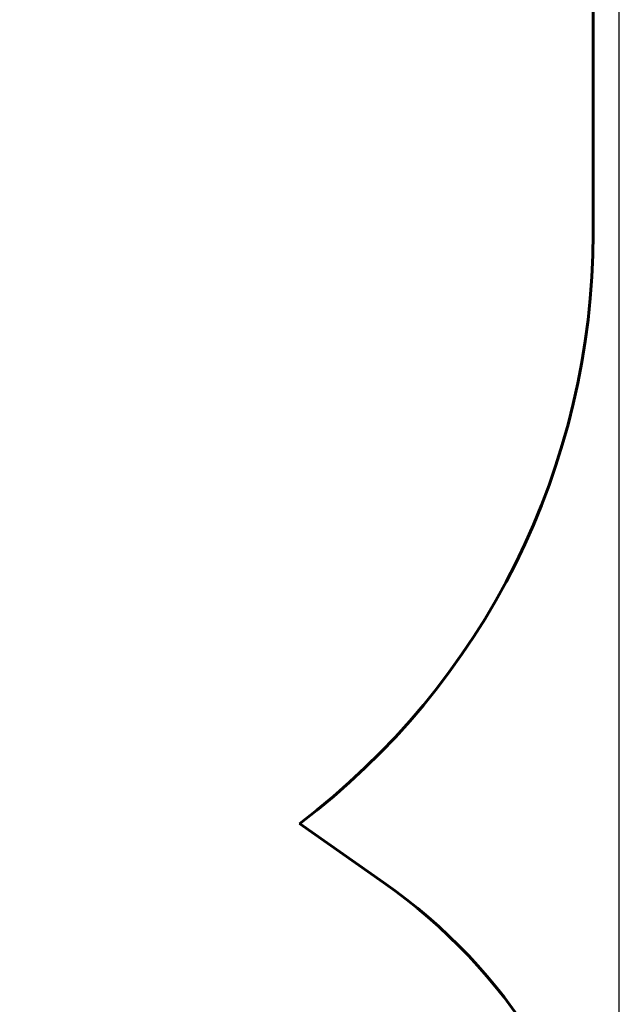
# Model space of a CAD drawing. Units: millimetres. Extents: x 796 to 8975, y 1547 to 12625.
# Drawn here: x 7350 to 8975, y 4190 to 6860 of the extents above; entities that cross this region are included whole.
import ezdxf

# ---------------------------------------------------------------- set-up
doc = ezdxf.new("R2010")
doc.units = ezdxf.units.MM
doc.header["$LTSCALE"] = 50
doc.layers.add('Widoczne (ISO)', color=7, linetype='Continuous', lineweight=60)
doc.layers.add('Wymiar (ISO)', color=7, linetype='Continuous', lineweight=25)
doc.styles.add('Tekst notatki (ISO)', font='tahoma.ttf')
doc.dimstyles.new('Domyślne (ISO)', dxfattribs={"dimscale": 50, "dimtxt": 3.5, "dimasz": 2.5, "dimexe": 3.175, "dimexo": 0, "dimgap": 0.762, "dimtad": 1, "dimrnd": 1e-08, "dimzin": 0, "dimtxsty": 'Tekst notatki (ISO)', "dimcen": 0.09, "dimdle": 10, "dimclrd": 256, "dimclre": 256, "dimclrt": 256, "dimazin": 0, "dimtfac": 1.001486, "dimtmove": 0, "dimatfit": 3, "dimfxl": 0, "dimtolj": 1, "dimtzin": 0, "dimlwd": -1, "dimlwe": -1, "dimarcsym": 0})

# ---------------------------------------------------------------- blocks, each defined once
blk = doc.blocks.new('*D4')
at = {"layer": 'Defpoints', "color": 0}
for p in [(1490.7, 12401), (1490.7, 7530.1), (8975.2, 3292.3)]:
    blk.add_point(p, dxfattribs=at)
at = {"layer": 'Wymiar (ISO)'}
for p, q in [((1490.7, 7530.1), (1490.7, 12559.8)), ((8975.2, 3292.3), (8975.2, 12559.8)), ((8850.2, 12401), (1615.7, 12401))]:
    blk.add_line(p, q, dxfattribs=at)
for points in [[(1615.7, 12421.8), (1615.7, 12380.2), (1490.7, 12401)], [(8850.2, 12421.8), (8850.2, 12380.2), (8975.2, 12401)]]:
    blk.add_solid(points, dxfattribs=at)
at = {"layer": 'Wymiar (ISO)', "insert": (4982.2, 12622.1), "char_height": 175, "attachment_point": 1, "style": 'Tekst notatki (ISO)'}
blk.add_mtext('\\A1;7485', dxfattribs=at)

msp = doc.modelspace()

# ---------------------------------------------------------------- linework, layer by layer
at = {"layer": 'Widoczne (ISO)'}
for p, q in [((8904.3, 6280.3), (8904.3, 7071.1)), ((8336.2, 4520.6), (8108.7, 4680.1))]:
    msp.add_line(p, q, dxfattribs=at)
for centre, radius, start, end in [((6897.3, 6280.3), 2007, 307.1245, 360), ((7475.2, 3292.3), 1500, 324.9713, 54.9713)]:
    msp.add_arc(centre, radius, start, end, dxfattribs=at)

# ---------------------------------------------------------------- dimensions: what is measured, and where the dimension line sits
at = {"layer": 'Wymiar (ISO)'}
dim = msp.add_linear_dim(base=(1490.658, 12401.004), p1=(8975.1789, 3292.3022), p2=(1490.658, 7530.0862), angle=180, dimstyle='Domyślne (ISO)', override={"dimdec": 0, "dimtp": 0, "dimtm": 0, "dimtdec": 2, "dimtofl": 0, "dimatfit": 1}, dxfattribs=at)
dim.commit()
dim.dimension.update_dxf_attribs({"geometry": '*D4', "text_midpoint": (5232.9184, 12401.004), "dimtype": 160})

doc.saveas('drawing.dxf')
